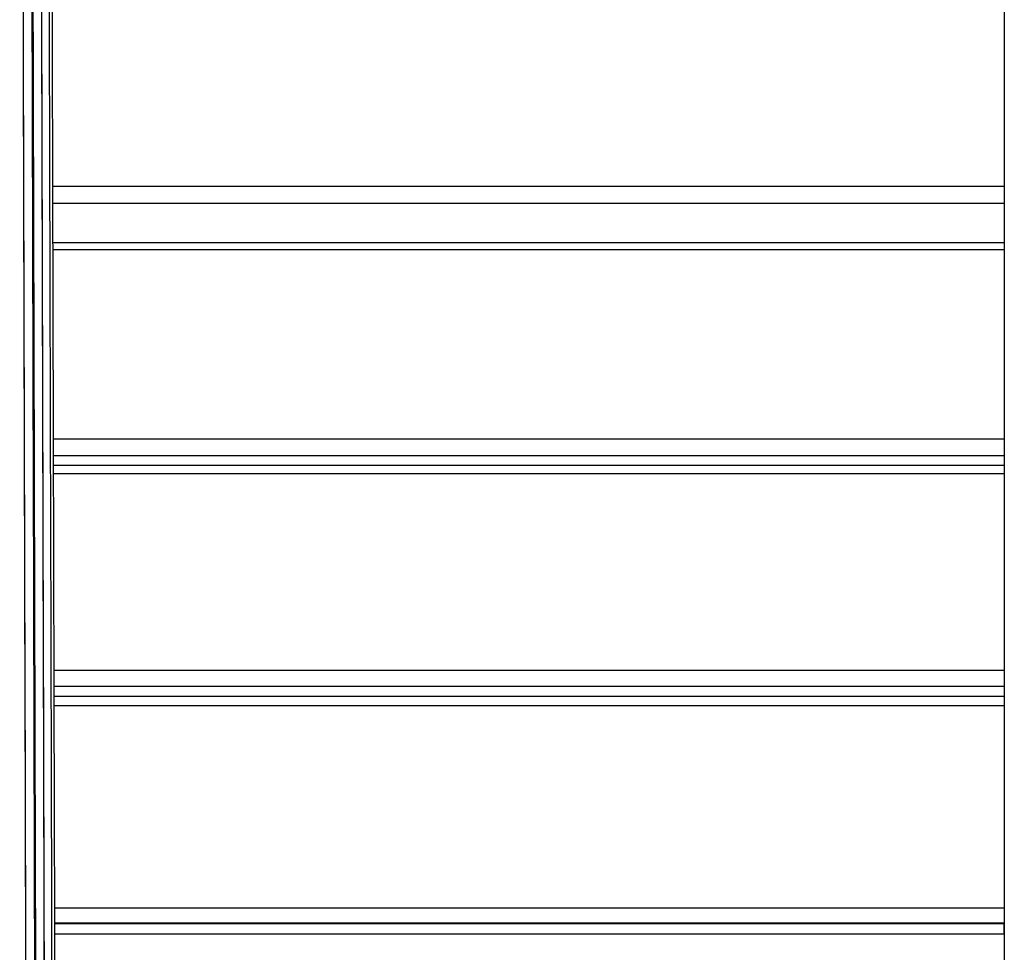
# Model space of a CAD drawing. Units: millimetres. Extents: x 1.7 to 17, y 0.5 to 16.9.
# Drawn here: x 4.4 to 4.8, y 12.3 to 12.7 of the extents above; entities that cross this region are included whole.
import ezdxf

# ---------------------------------------------------------------- set-up
doc = ezdxf.new("R2010")
doc.units = ezdxf.units.MM
doc.layers.add('Make2D$Visible$Curves', color=7, linetype='Continuous')
doc.layers.add('Make2D$Visible$Tangents', color=8, linetype='Continuous')

# ---------------------------------------------------------------- blocks, each defined once
blk = doc.blocks.new('OPSHB_S223')
at = {"layer": 'Make2D$Visible$Curves', "color": 0, "lineweight": -3}
for points, knots in [([(2199.42341, 4885.70095), (2199.42344, 4885.69241), (2199.42346, 4885.68384), (2199.42351, 4885.66591), (2199.42353, 4885.65655), (2199.42361, 4885.62841), (2199.42366, 4885.60957), (2199.42381, 4885.55282), (2199.42391, 4885.51467), (2199.42422, 4885.39928), (2199.42443, 4885.32109), (2199.42507, 4885.08257), (2199.42551, 4884.9183), (2199.42641, 4884.5784), (2199.42688, 4884.40276), (2199.42761, 4884.12997), (2199.42786, 4884.03749), (2199.42824, 4883.89631), (2199.42837, 4883.84884), (2199.42856, 4883.77702), (2199.42862, 4883.75297), (2199.42872, 4883.71674), (2199.42875, 4883.70463), (2199.42878, 4883.69202), (2199.42879, 4883.69154), (2199.42879, 4883.69106)], [3.752526, 3.752526, 3.752526, 3.752526, 37.95108, 37.95108, 75.177525, 75.177525, 149.630416, 149.630416, 298.536197, 298.536197, 596.34776, 596.34776, 1191.970885, 1191.970885, 1787.594011, 1787.594011, 2085.405573, 2085.405573, 2234.311355, 2234.311355, 2308.764245, 2308.764245, 2345.990691, 2345.990691, 2347.469521, 2347.469521, 2347.469521, 2347.469521]), ([(2199.42895, 4883.69106), (2199.42894, 4883.69154), (2199.42894, 4883.69203), (2199.42894, 4883.69251), (2199.42891, 4883.70465), (2199.42888, 4883.71675), (2199.42884, 4883.72884), (2199.42878, 4883.753), (2199.42872, 4883.77706), (2199.42865, 4883.80101), (2199.42852, 4883.84892), (2199.4284, 4883.89641), (2199.42827, 4883.94348), (2199.42802, 4884.03764), (2199.42777, 4884.13017), (2199.42753, 4884.22114), (2199.42704, 4884.40308), (2199.42657, 4884.5788), (2199.42612, 4884.74882), (2199.42566, 4884.91884), (2199.42522, 4885.08316), (2199.4248, 4885.24222), (2199.42458, 4885.32176), (2199.42438, 4885.39997), (2199.42417, 4885.47692), (2199.42407, 4885.5154), (2199.42396, 4885.55355), (2199.42386, 4885.5914), (2199.42381, 4885.61032), (2199.42376, 4885.62916), (2199.42371, 4885.64793), (2199.42369, 4885.65731), (2199.42366, 4885.66668), (2199.42364, 4885.67602), (2199.42362, 4885.68403), (2199.42359, 4885.69203), (2199.42357, 4885.70001)], [40.16498, 40.16498, 40.16498, 40.16498, 41.619891, 41.619891, 41.619891, 77.94944, 77.94944, 77.94944, 150.177807, 150.177807, 150.177807, 293.16873, 293.16873, 293.16873, 575.366334, 575.366334, 575.366334, 1141.043973, 1141.043973, 1141.043973, 1735.578288, 1735.578288, 1735.578288, 2052.967217, 2052.967217, 2052.967217, 2218.25981, 2218.25981, 2218.25981, 2302.731764, 2302.731764, 2302.731764, 2345.444793, 2345.444793, 2345.444793, 2382.33329, 2382.33329, 2382.33329, 2382.33329]), ([(2199.42705, 4885.69973), (2199.42707, 4885.69192), (2199.42709, 4885.6841), (2199.42714, 4885.66691), (2199.42716, 4885.65755), (2199.42724, 4885.6294), (2199.42729, 4885.61055), (2199.42744, 4885.55378), (2199.42754, 4885.51562), (2199.42785, 4885.40019), (2199.42806, 4885.32197), (2199.4287, 4885.08335), (2199.42914, 4884.919), (2199.43004, 4884.57892), (2199.43051, 4884.40318), (2199.43124, 4884.13024), (2199.43149, 4884.0377), (2199.43187, 4883.89644), (2199.432, 4883.84895), (2199.43219, 4883.77708), (2199.43225, 4883.75302), (2199.43235, 4883.71677), (2199.43238, 4883.70466), (2199.43242, 4883.69204), (2199.43242, 4883.69155), (2199.43242, 4883.69106)], [6.924726, 6.924726, 6.924726, 6.924726, 38.163024, 38.163024, 75.407685, 75.407685, 149.897007, 149.897007, 298.87565, 298.87565, 596.832936, 596.832936, 1192.74751, 1192.74751, 1788.662083, 1788.662083, 2086.619369, 2086.619369, 2235.598013, 2235.598013, 2310.087334, 2310.087334, 2347.331995, 2347.331995, 2348.825108, 2348.825108, 2348.825108, 2348.825108]), ([(2199.42746, 4885.69973), (2199.42748, 4885.69193), (2199.4275, 4885.6841), (2199.42755, 4885.66691), (2199.42758, 4885.65755), (2199.42765, 4885.6294), (2199.4277, 4885.61055), (2199.42785, 4885.55378), (2199.42796, 4885.51562), (2199.42826, 4885.40019), (2199.42847, 4885.32197), (2199.42911, 4885.08335), (2199.42955, 4884.91901), (2199.43046, 4884.57892), (2199.43093, 4884.40318), (2199.43166, 4884.13024), (2199.43191, 4884.0377), (2199.43229, 4883.89644), (2199.43241, 4883.84895), (2199.4326, 4883.77708), (2199.43267, 4883.75302), (2199.43277, 4883.71677), (2199.4328, 4883.70466), (2199.43283, 4883.69204), (2199.43283, 4883.69155), (2199.43283, 4883.69107)], [6.924929, 6.924929, 6.924929, 6.924929, 38.163024, 38.163024, 75.407685, 75.407685, 149.897007, 149.897007, 298.87565, 298.87565, 596.832936, 596.832936, 1192.74751, 1192.74751, 1788.662083, 1788.662083, 2086.619369, 2086.619369, 2235.598013, 2235.598013, 2310.087334, 2310.087334, 2347.331995, 2347.331995, 2348.824504, 2348.824504, 2348.824504, 2348.824504]), ([(2199.43094, 4885.70003), (2199.43096, 4885.69205), (2199.43098, 4885.68405), (2199.431, 4885.67604), (2199.43102, 4885.6667), (2199.43105, 4885.65733), (2199.43108, 4885.64795), (2199.43113, 4885.62918), (2199.43118, 4885.61034), (2199.43123, 4885.59142), (2199.43133, 4885.55357), (2199.43143, 4885.51541), (2199.43153, 4885.47694), (2199.43174, 4885.39999), (2199.43195, 4885.32178), (2199.43216, 4885.24224), (2199.43259, 4885.08318), (2199.43302, 4884.91886), (2199.43348, 4884.74884), (2199.43393, 4884.57882), (2199.4344, 4884.4031), (2199.43489, 4884.22116), (2199.43513, 4884.13019), (2199.43538, 4884.03766), (2199.43563, 4883.9435), (2199.43576, 4883.89642), (2199.43589, 4883.84894), (2199.43601, 4883.80103), (2199.43608, 4883.77708), (2199.43614, 4883.75302), (2199.43621, 4883.72886), (2199.43624, 4883.71677), (2199.43627, 4883.70467), (2199.4363, 4883.69253), (2199.43631, 4883.69205), (2199.43631, 4883.69157), (2199.43631, 4883.69109)], [7.742142, 7.742142, 7.742142, 7.742142, 44.630439, 44.630439, 44.630439, 87.343468, 87.343468, 87.343468, 171.815423, 171.815423, 171.815423, 337.108015, 337.108015, 337.108015, 654.496944, 654.496944, 654.496944, 1249.031259, 1249.031259, 1249.031259, 1814.708898, 1814.708898, 1814.708898, 2096.906502, 2096.906502, 2096.906502, 2239.897425, 2239.897425, 2239.897425, 2312.125792, 2312.125792, 2312.125792, 2348.455341, 2348.455341, 2348.455341, 2349.899239, 2349.899239, 2349.899239, 2349.899239]), ([(2199.43647, 4883.69109), (2199.43647, 4883.69157), (2199.43646, 4883.69205), (2199.43643, 4883.70465), (2199.4364, 4883.71676), (2199.4363, 4883.75299), (2199.43624, 4883.77704), (2199.43604, 4883.84887), (2199.43592, 4883.89633), (2199.43554, 4884.03751), (2199.43529, 4884.13), (2199.43456, 4884.40278), (2199.43409, 4884.57842), (2199.43318, 4884.91833), (2199.43275, 4885.08259), (2199.43211, 4885.32111), (2199.4319, 4885.3993), (2199.43159, 4885.51469), (2199.43149, 4885.55284), (2199.43134, 4885.60959), (2199.43129, 4885.62843), (2199.43121, 4885.65657), (2199.43119, 4885.66593), (2199.43114, 4885.68386), (2199.43111, 4885.69243), (2199.43109, 4885.70097)], [40.978224, 40.978224, 40.978224, 40.978224, 42.445262, 42.445262, 79.671707, 79.671707, 154.124598, 154.124598, 303.030379, 303.030379, 600.841942, 600.841942, 1196.465067, 1196.465067, 1792.088193, 1792.088193, 2089.899755, 2089.899755, 2238.805537, 2238.805537, 2313.258427, 2313.258427, 2350.484873, 2350.484873, 2384.68327, 2384.68327, 2384.68327, 2384.68327]), ([(2199.43406, 4885.70215), (2199.43408, 4885.6929), (2199.4341, 4885.68362), (2199.43413, 4885.67433), (2199.43415, 4885.66499), (2199.43418, 4885.65563), (2199.4342, 4885.64625), (2199.43425, 4885.6275), (2199.43431, 4885.60866), (2199.43436, 4885.58975), (2199.43446, 4885.55193), (2199.43456, 4885.5138), (2199.43466, 4885.47535), (2199.43487, 4885.39845), (2199.43508, 4885.32028), (2199.43529, 4885.24081), (2199.43571, 4885.08186), (2199.43615, 4884.91767), (2199.43661, 4884.74781), (2199.43706, 4884.57794), (2199.43753, 4884.4024), (2199.43802, 4884.22064), (2199.43826, 4884.12976), (2199.43851, 4884.03733), (2199.43876, 4883.94326), (2199.43888, 4883.89623), (2199.43901, 4883.84878), (2199.43914, 4883.80092), (2199.4392, 4883.77699), (2199.43927, 4883.75296), (2199.43933, 4883.72882), (2199.43936, 4883.71674), (2199.4394, 4883.70465), (2199.43943, 4883.69252), (2199.43943, 4883.69206), (2199.43943, 4883.69159), (2199.43943, 4883.69113)], [1.799855, 1.799855, 1.799855, 1.799855, 44.607557, 44.607557, 44.607557, 87.29738, 87.29738, 87.29738, 171.721941, 171.721941, 171.721941, 336.915763, 336.915763, 336.915763, 654.090968, 654.090968, 654.090968, 1248.135882, 1248.135882, 1248.135882, 1813.266752, 1813.266752, 1813.266752, 2095.186357, 2095.186357, 2095.186357, 2238.040488, 2238.040488, 2238.040488, 2310.201406, 2310.201406, 2310.201406, 2346.497512, 2346.497512, 2346.497512, 2347.893643, 2347.893643, 2347.893643, 2347.893643]), ([(2199.43526, 4885.69949), (2199.43528, 4885.6902), (2199.43531, 4885.68088), (2199.43533, 4885.67155), (2199.43536, 4885.66222), (2199.43538, 4885.65287), (2199.43541, 4885.6435), (2199.43546, 4885.62476), (2199.43551, 4885.60595), (2199.43556, 4885.58705), (2199.43566, 4885.54927), (2199.43576, 4885.51117), (2199.43586, 4885.47276), (2199.43607, 4885.39593), (2199.43628, 4885.31786), (2199.43649, 4885.23848), (2199.43691, 4885.07971), (2199.43735, 4884.91575), (2199.43781, 4884.74613), (2199.43826, 4884.57652), (2199.43873, 4884.40126), (2199.43921, 4884.21979), (2199.43946, 4884.12906), (2199.4397, 4884.03677), (2199.43995, 4883.94285), (2199.44008, 4883.89589), (2199.44021, 4883.84852), (2199.44033, 4883.80074), (2199.4404, 4883.77684), (2199.44046, 4883.75284), (2199.44053, 4883.72874), (2199.44056, 4883.71669), (2199.44059, 4883.70461), (2199.44062, 4883.6925), (2199.44062, 4883.69205), (2199.44063, 4883.6916), (2199.44063, 4883.69115)], [1.591636, 1.591636, 1.591636, 1.591636, 44.570534, 44.570534, 44.570534, 87.222809, 87.222809, 87.222809, 171.570685, 171.570685, 171.570685, 336.604678, 336.604678, 336.604678, 653.433645, 653.433645, 653.433645, 1246.67724, 1246.67724, 1246.67724, 1810.922093, 1810.922093, 1810.922093, 2092.391869, 2092.391869, 2092.391869, 2235.024663, 2235.024663, 2235.024663, 2307.076445, 2307.076445, 2307.076445, 2343.31844, 2343.31844, 2343.31844, 2344.66979, 2344.66979, 2344.66979, 2344.66979])]:
    blk.add_open_spline(points, degree=3, knots=knots, dxfattribs=at)
for points in [[(2199.8272, 4884.65851), (2199.8272, 4884.1335), (2199.8272, 4883.6085)], [(2199.82721, 4884.28662), (2199.82721, 4884.24999), (2199.82721, 4884.21337)], [(2199.82721, 4884.20652), (2199.82721, 4884.19854), (2199.82721, 4884.19055)], [(2199.42745, 4884.19055), (2199.42753, 4884.19055), (2199.42761, 4884.19055)], [(2199.43108, 4884.19055), (2199.43129, 4884.19055), (2199.4315, 4884.19055)], [(2199.43497, 4884.19055), (2199.43505, 4884.19055), (2199.43513, 4884.19055)], [(2199.43929, 4884.19055), (2199.63325, 4884.19055), (2199.82721, 4884.19055)], [(2199.82721, 4884.18764), (2199.82721, 4884.149), (2199.82721, 4884.11037)], [(2199.82721, 4884.10374), (2199.82721, 4884.10173), (2199.82721, 4884.09973)], [(2199.42769, 4884.09973), (2199.42777, 4884.09973), (2199.42785, 4884.09973)], [(2199.43133, 4884.09973), (2199.43153, 4884.09973), (2199.43174, 4884.09973)], [(2199.43522, 4884.09973), (2199.43529, 4884.09973), (2199.43537, 4884.09973)], [(2199.43953, 4884.09973), (2199.63337, 4884.09973), (2199.82721, 4884.09973)], [(2199.82721, 4884.09637), (2199.82721, 4884.05623), (2199.82721, 4884.01609)], [(2199.82721, 4884.00972), (2199.82721, 4884.00769), (2199.82721, 4884.00566)], [(2199.42795, 4884.00566), (2199.42803, 4884.00566), (2199.4281, 4884.00566)], [(2199.43158, 4884.00566), (2199.43179, 4884.00566), (2199.43199, 4884.00566)], [(2199.43547, 4884.00566), (2199.43555, 4884.00566), (2199.43563, 4884.00566)], [(2199.43979, 4884.00566), (2199.6335, 4884.00566), (2199.82721, 4884.00566)], [(2199.82721, 4884.00185), (2199.82721, 4883.96056), (2199.82721, 4883.91928)], [(2199.42819, 4883.91323), (2199.42827, 4883.91323), (2199.42835, 4883.91323)], [(2199.42819, 4883.91304), (2199.42827, 4883.91304), (2199.42835, 4883.91304)], [(2199.43183, 4883.91323), (2199.43203, 4883.91323), (2199.43224, 4883.91323)], [(2199.43183, 4883.91304), (2199.43203, 4883.91304), (2199.43224, 4883.91304)], [(2199.43571, 4883.91323), (2199.43579, 4883.91323), (2199.43587, 4883.91323)], [(2199.43571, 4883.91304), (2199.43579, 4883.91304), (2199.43587, 4883.91304)], [(2199.44003, 4883.91323), (2199.63362, 4883.91323), (2199.82721, 4883.91323)], [(2199.44003, 4883.91304), (2199.63362, 4883.91304), (2199.82721, 4883.91304)], [(2199.82721, 4883.91323), (2199.82721, 4883.91314), (2199.82721, 4883.91304)], [(2199.82721, 4883.9088), (2199.82721, 4883.86678), (2199.82721, 4883.82477)]]:
    blk.add_open_spline(points, degree=2, dxfattribs=at)
for points, weights in [([(2199.82721, 4884.21337), (2199.82721, 4884.20906), (2199.82721, 4884.20652)], [1, 0.707106781187, 1]), ([(2199.82721, 4884.19055), (2199.82721, 4884.19055), (2199.82721, 4884.18764)], [1, 0.841667232038, 1]), ([(2199.82721, 4884.11037), (2199.82721, 4884.10583), (2199.82721, 4884.10374)], [1, 0.707106781187, 1]), ([(2199.82721, 4884.09973), (2199.82721, 4884.09973), (2199.82721, 4884.09637)], [1, 0.815042821794, 1]), ([(2199.82721, 4884.01609), (2199.82721, 4884.01137), (2199.82721, 4884.00972)], [1, 0.707106781187, 1]), ([(2199.82721, 4884.00566), (2199.82721, 4884.00566), (2199.82721, 4884.00185)], [1, 0.786575152773, 1]), ([(2199.82721, 4883.91928), (2199.82721, 4883.91442), (2199.82721, 4883.91323)], [1, 0.707106781187, 1]), ([(2199.82721, 4883.9088), (2199.82721, 4883.91304), (2199.82721, 4883.91304)], [1, 0.758650426701, 1])]:
    blk.add_rational_spline(points, weights, degree=2, dxfattribs=at)
at = {"layer": 'Make2D$Visible$Tangents', "color": 0, "lineweight": -3}
for points in [[(2199.42755, 4884.21337), (2199.42747, 4884.21337), (2199.42739, 4884.21337)], [(2199.43144, 4884.21337), (2199.43123, 4884.21337), (2199.43102, 4884.21337)], [(2199.43507, 4884.21337), (2199.43499, 4884.21337), (2199.43491, 4884.21337)], [(2199.82721, 4884.21337), (2199.63322, 4884.21337), (2199.43923, 4884.21337)], [(2199.42741, 4884.20652), (2199.42749, 4884.20652), (2199.42757, 4884.20652)], [(2199.43104, 4884.20652), (2199.43125, 4884.20652), (2199.43146, 4884.20652)], [(2199.43493, 4884.20652), (2199.43501, 4884.20652), (2199.43509, 4884.20652)], [(2199.43925, 4884.20652), (2199.63323, 4884.20652), (2199.82721, 4884.20652)], [(2199.42746, 4884.18764), (2199.42754, 4884.18764), (2199.42762, 4884.18764)], [(2199.43109, 4884.18764), (2199.4313, 4884.18764), (2199.43151, 4884.18764)], [(2199.43498, 4884.18764), (2199.43506, 4884.18764), (2199.43514, 4884.18764)], [(2199.4393, 4884.18764), (2199.63325, 4884.18764), (2199.82721, 4884.18764)], [(2199.42782, 4884.11037), (2199.42775, 4884.11037), (2199.42767, 4884.11037)], [(2199.43171, 4884.11037), (2199.43151, 4884.11037), (2199.4313, 4884.11037)], [(2199.43535, 4884.11037), (2199.43527, 4884.11037), (2199.43519, 4884.11037)], [(2199.82721, 4884.11037), (2199.63336, 4884.11037), (2199.43951, 4884.11037)], [(2199.42768, 4884.10374), (2199.42776, 4884.10374), (2199.42784, 4884.10374)], [(2199.43132, 4884.10374), (2199.43152, 4884.10374), (2199.43173, 4884.10374)], [(2199.4352, 4884.10374), (2199.43528, 4884.10374), (2199.43536, 4884.10374)], [(2199.43952, 4884.10374), (2199.63336, 4884.10374), (2199.82721, 4884.10374)], [(2199.4277, 4884.09637), (2199.42778, 4884.09637), (2199.42786, 4884.09637)], [(2199.43134, 4884.09637), (2199.43154, 4884.09637), (2199.43175, 4884.09637)], [(2199.43522, 4884.09637), (2199.4353, 4884.09637), (2199.43538, 4884.09637)], [(2199.43954, 4884.09637), (2199.63337, 4884.09637), (2199.82721, 4884.09637)], [(2199.42808, 4884.01609), (2199.428, 4884.01609), (2199.42792, 4884.01609)], [(2199.43197, 4884.01609), (2199.43176, 4884.01609), (2199.43155, 4884.01609)], [(2199.4356, 4884.01609), (2199.43552, 4884.01609), (2199.43544, 4884.01609)], [(2199.82721, 4884.01609), (2199.63348, 4884.01609), (2199.43976, 4884.01609)], [(2199.42794, 4884.00972), (2199.42801, 4884.00972), (2199.42809, 4884.00972)], [(2199.43157, 4884.00972), (2199.43178, 4884.00972), (2199.43198, 4884.00972)], [(2199.43546, 4884.00972), (2199.43554, 4884.00972), (2199.43561, 4884.00972)], [(2199.43978, 4884.00972), (2199.63349, 4884.00972), (2199.82721, 4884.00972)], [(2199.42796, 4884.00185), (2199.42804, 4884.00185), (2199.42811, 4884.00185)], [(2199.43159, 4884.00185), (2199.4318, 4884.00185), (2199.432, 4884.00185)], [(2199.43548, 4884.00185), (2199.43556, 4884.00185), (2199.43564, 4884.00185)], [(2199.4398, 4884.00185), (2199.6335, 4884.00185), (2199.82721, 4884.00185)], [(2199.42834, 4883.91928), (2199.42826, 4883.91928), (2199.42818, 4883.91928)], [(2199.43222, 4883.91928), (2199.43202, 4883.91928), (2199.43181, 4883.91928)], [(2199.43586, 4883.91928), (2199.43578, 4883.91928), (2199.4357, 4883.91928)], [(2199.82721, 4883.91928), (2199.63361, 4883.91928), (2199.44002, 4883.91928)], [(2199.4282, 4883.9088), (2199.42828, 4883.9088), (2199.42836, 4883.9088)], [(2199.43184, 4883.9088), (2199.43204, 4883.9088), (2199.43225, 4883.9088)], [(2199.43573, 4883.9088), (2199.43581, 4883.9088), (2199.43588, 4883.9088)], [(2199.44005, 4883.9088), (2199.63363, 4883.9088), (2199.82721, 4883.9088)]]:
    blk.add_open_spline(points, degree=2, dxfattribs=at)

msp = doc.modelspace()

# ---------------------------------------------------------------- block references
msp.add_blockref('OPSHB_S223', (-2195.03752, -4871.55573))

doc.saveas('drawing.dxf')
